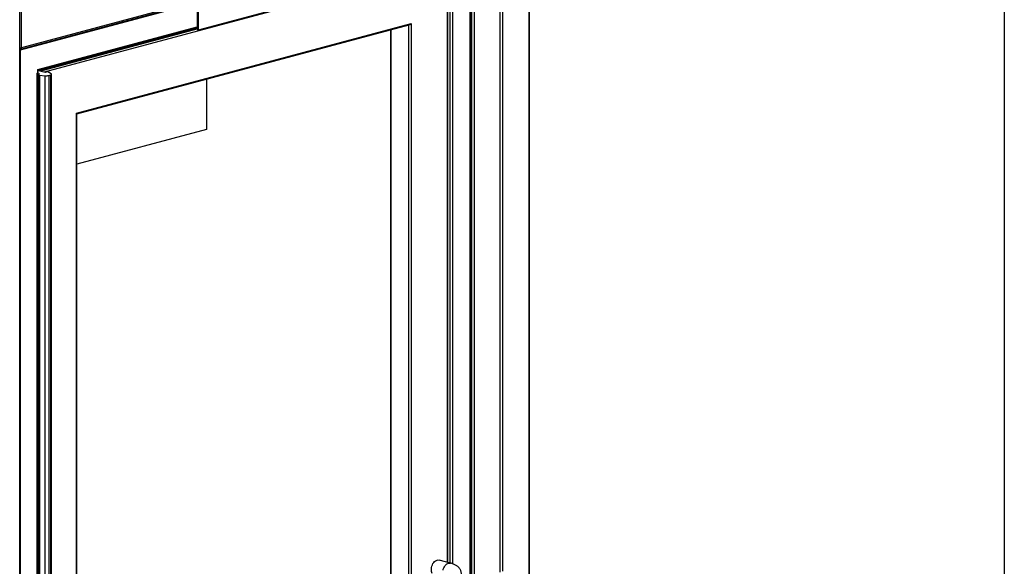
# Model space of a CAD drawing. Units: inches. Extents: x 0.3 to 10.6, y 0.4 to 8.2.
# Drawn here: x 9.6 to 10.6, y 6.7 to 7.3 of the extents above; entities that cross this region are included whole.
import ezdxf

# ---------------------------------------------------------------- set-up
doc = ezdxf.new("R2010")
doc.units = ezdxf.units.IN
doc.header["$MEASUREMENT"] = 0
doc.layers.add('REF00BDR', color=5, linetype='Continuous')

msp = doc.modelspace()

# ---------------------------------------------------------------- linework, layer by layer
at = {"color": 7, "linetype": 'Continuous', "lineweight": 25}
for p, q in [((9.62069395, 5.94619576), (9.62069395, 7.68942659)), ((9.62244598, 7.23735569), (9.62244598, 7.6897226)), ((10.11189647, 6.07799098), (10.11189647, 7.36490326)), ((10.11235413, 6.07828696), (10.11235413, 7.36519925)), ((10.05527268, 6.06205538), (10.05527268, 7.35141397)), ((10.05573035, 6.06235139), (10.05573035, 7.35241175)), ((10.05665376, 6.06378285), (10.05665376, 7.35069514)), ((10.05886346, 7.35069514), (10.05886346, 6.06378285)), ((10.08399886, 6.73137901), (10.08399886, 7.35742919)), ((10.08676102, 6.73211902), (10.08676102, 7.3581692)), ((9.791903, 7.33393804), (9.791903, 7.25490555)), ((10.03363322, 6.74069746), (10.03363322, 7.31936851)), ((9.79300785, 7.25460955), (9.92697147, 7.29049989)), ((9.79300785, 7.25460955), (9.79300785, 7.28471717)), ((9.62174548, 7.23614241), (9.79190303, 7.2817295)), ((9.63864779, 7.21543658), (9.791903, 7.25649535)), ((9.67547902, 7.17438134), (9.9980965, 7.26081413)), ((9.67593667, 7.17347835), (9.9963678, 7.25932539)), ((9.791903, 7.25490555), (9.79300785, 7.25460955)), ((9.97830387, 7.25448587), (9.97830387, 6.68462119)), ((9.62069395, 7.23620747), (9.62093678, 7.23614242)), ((9.62106495, 7.23508492), (9.62106495, 5.94572632)), ((9.63722345, 7.21269345), (9.6381902, 7.21295246)), ((9.63722345, 7.21269345), (9.63722345, 5.95758232)), ((9.63722345, 7.21269345), (9.6396541, 7.21204226)), ((9.6396541, 7.21204226), (9.6375825, 7.21148725)), ((9.6375825, 7.21148725), (9.63882533, 7.21115428)), ((9.6375825, 7.21148725), (9.6375825, 5.95637611)), ((9.6381902, 7.21295246), (9.6381902, 7.21633957)), ((9.63864782, 7.21324846), (9.63864782, 7.21557111)), ((9.63882533, 5.95604314), (9.63882533, 7.21115428)), ((9.63991516, 7.21096467), (9.64538425, 7.21040222)), ((9.63991516, 7.21096467), (9.63991516, 5.95585353)), ((9.64517837, 7.21352227), (9.64026179, 7.21483947)), ((9.64724997, 7.21407727), (9.64517837, 7.21352227)), ((9.64538425, 5.95529108), (9.64538425, 7.21040222)), ((9.6484928, 7.2137443), (9.64724997, 7.21407727)), ((9.64871384, 7.21059183), (9.65059218, 7.21109506)), ((9.64871384, 7.21059183), (9.64871384, 5.9554807)), ((9.65129994, 7.2119871), (9.64920054, 7.21345233)), ((9.65059218, 5.95598392), (9.65059218, 7.21109506)), ((9.6515075, 5.95657592), (9.6515075, 7.21168706)), ((9.80087997, 7.20695205), (9.80087997, 7.15849886)), ((9.67547902, 6.01034566), (9.67547902, 7.17438134)), ((9.67593665, 6.01170625), (9.67593665, 7.17361288)), ((9.80087997, 7.15849886), (9.67593665, 7.12502516)), ((10.0363022, 6.73998244), (10.02525369, 6.74294246))]:
    msp.add_line(p, q, dxfattribs=at)
at = {"color": 8, "linetype": 'Continuous', "lineweight": 25}
for p, q in [((10.03593777, 6.74008008), (10.03593777, 7.32187493)), ((10.03814747, 7.32349254), (10.03814747, 6.73940126)), ((10.03317561, 7.31800805), (9.64417612, 7.21379078)), ((10.03317561, 6.74082007), (10.03317561, 7.31800805)), ((9.79190305, 7.28085434), (9.62106495, 7.23508492)), ((9.791903, 7.2827551), (9.62244598, 7.23735569)), ((9.6381902, 7.21633957), (9.79190305, 7.25752094)), ((9.64026179, 7.21483947), (9.79190305, 7.25546585)), ((9.9958868, 6.7035294), (9.9958868, 7.25919653)), ((9.9980965, 7.26081413), (9.9980965, 6.7092281)), ((9.97876153, 7.25460849), (9.97876153, 6.6843252))]:
    msp.add_line(p, q, dxfattribs=at)
at = {"color": 7, "linetype": 'Continuous', "lineweight": 25, "flags": 128}
for points in [[(9.65059218, 7.21109506), (9.65088639, 7.21118614), (9.65112882, 7.21128757), (9.65131434, 7.21139728), (9.65143923, 7.21151299), (9.65150079, 7.21163231), (9.65149786, 7.21175275), (9.65143045, 7.21187183), (9.65129994, 7.2119871)], [(10.01853684, 6.730172), (10.01819803, 6.73094714), (10.01788592, 6.73206721), (10.01772756, 6.73328309), (10.01772756, 6.73455977), (10.01788592, 6.7358605), (10.01819803, 6.73714781), (10.01865502, 6.73838478), (10.01924366, 6.73953577), (10.01994701, 6.74056765), (10.02074489, 6.74145076), (10.02161427, 6.74215966), (10.02253027, 6.74267404), (10.02346639, 6.74297902), (10.02439576, 6.74306587), (10.02525369, 6.74294246)]]:
    msp.add_lwpolyline(points, dxfattribs=at)
at = {"color": 8, "linetype": 'Continuous', "lineweight": 25, "flags": 128}
msp.add_lwpolyline([(10.02899028, 6.73318675), (10.02924654, 6.7341878), (10.02970353, 6.73542476), (10.03029217, 6.73657576), (10.03099552, 6.73760763), (10.0317934, 6.73849074), (10.03266278, 6.73919964), (10.03357878, 6.73971402), (10.0345149, 6.74001901), (10.03544427, 6.74010585), (10.03630095, 6.73998281)], dxfattribs=at)
at = {"color": 8, "linetype": 'Continuous', "lineweight": 25}
for centre, radius, start, end in [((9.62113257, 7.23686549), 0.00074911, 234.15751274, 254.84907553), ((9.62133321, 7.24219234), 0.00496301, 262.59954437, 282.9566463), ((9.62128283, 7.23721839), 0.00117123, 293.26718558, 6.73205719)]:
    msp.add_arc(centre, radius, start, end, dxfattribs=at)
at = {"color": 7, "linetype": 'Continuous', "lineweight": 25}
for centre, radius, start, end in [((9.62134114, 7.23765169), 0.0015625, 255.00203893, 284.99796107), ((9.63817196, 7.21348239), 0.00053025, 271.97048848, 333.82161613), ((9.6405825, 7.21802715), 0.00709394, 255.65851764, 264.60205169), ((9.64648916, 7.22032853), 0.00998762, 263.64850536, 282.87026715), ((9.64796583, 7.21146319), 0.00234119, 58.17103474, 76.99204845)]:
    msp.add_arc(centre, radius, start, end, dxfattribs=at)
for centre, major_axis, ratio, start_param, end_param in [((9.99699162, 7.26111013), (0.00130694, 0.00170317), 0.502791022, 3.721632834, 4.917746964), ((9.61996008, 7.23538093), (0.00152967, -0.0011738), 0.271444422, 0.990756147, 1.287237459), ((9.63708532, 7.21663557), (0.00152967, -0.0011738), 0.271444422, 0.205357983, 0.990756147), ((9.67437415, 7.17467734), (0.00152967, -0.0011738), 0.271444422, 0.205357983, 0.990756147)]:
    msp.add_ellipse(centre, major_axis=major_axis, ratio=ratio, start_param=start_param, end_param=end_param, dxfattribs=at)
msp.add_open_spline([(10.03630225, 6.71896968), (10.03659065, 6.71904974), (10.0374965, 6.7193012), (10.03897438, 6.71980813), (10.04055021, 6.72050393), (10.04190003, 6.72127895), (10.04298826, 6.72206362), (10.04393319, 6.72291858), (10.04475357, 6.72385919), (10.0454468, 6.72488938), (10.04600056, 6.72600274), (10.04640077, 6.72718449), (10.04664173, 6.72844712), (10.0466983, 6.72975526), (10.04655869, 6.73106441), (10.04624272, 6.73230161), (10.04577284, 6.7334513), (10.0451704, 6.73450521), (10.04445311, 6.73546144), (10.04363224, 6.73632402), (10.04270804, 6.73710423), (10.04166198, 6.73781891), (10.04045246, 6.73848796), (10.03902358, 6.7391192), (10.03762036, 6.7396136), (10.03665918, 6.73988255), (10.0363022, 6.73998244)], degree=3, knots=[0, 0, 0, 0, 0.028546419, 0.089663762, 0.15497533, 0.203916687, 0.247277042, 0.287314395, 0.325366288, 0.362247025, 0.398443986, 0.434243383, 0.469839099, 0.508271168, 0.545571471, 0.581943059, 0.617731112, 0.65332787, 0.689187351, 0.725913565, 0.76435057, 0.805734913, 0.851816324, 0.904661391, 0.964590939, 1, 1, 1, 1], dxfattribs=at)
at = {"layer": 'REF00BDR'}
msp.add_line((10.57027082, 8.22781692), (10.57027082, 0.3510696), dxfattribs=at)

doc.saveas('drawing.dxf')
